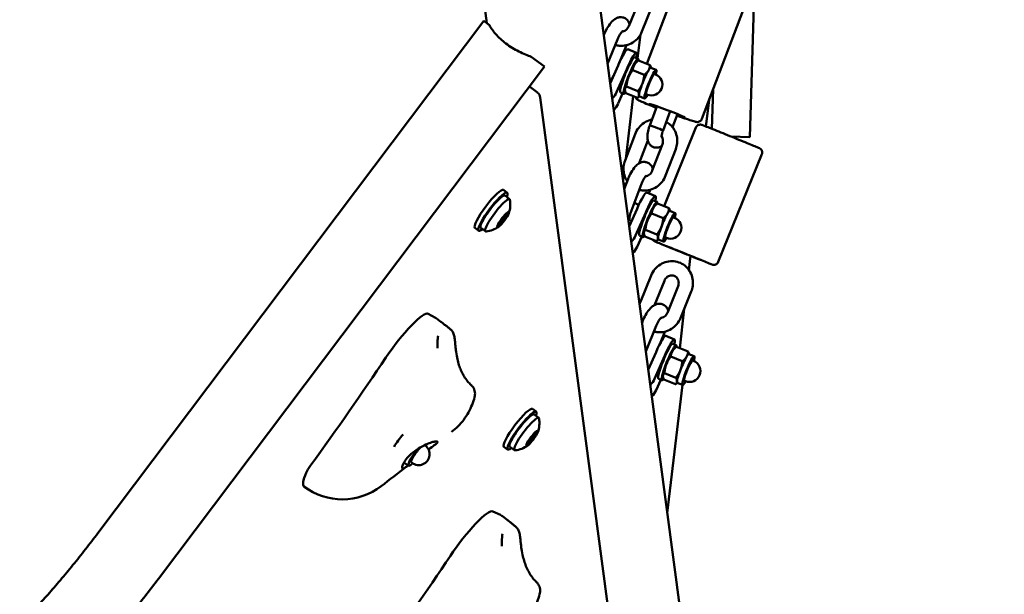
# Model space of a CAD drawing. Units: millimetres. Extents: x 10657 to 12572, y 6406 to 7538.
# Drawn here: x 12049 to 12091, y 7105 to 7130 of the extents above; entities that cross this region are included whole.
import ezdxf

# ---------------------------------------------------------------- set-up
doc = ezdxf.new("R2010")
doc.units = ezdxf.units.MM
doc.header["$LTSCALE"] = 10
doc.layers.add('Widoczne (ISO)', color=7, linetype='Continuous', lineweight=50)
doc.styles.get("Standard").update_dxf_attribs({"font": 'tahoma.ttf'})
doc.dimstyles.new('Karol 25', dxfattribs={"dimtxt": 25, "dimasz": 25, "dimexe": 0.18, "dimexo": 0.0625, "dimgap": 0.09, "dimtad": 1, "dimdec": 0, "dimzin": 0, "dimdsep": 46, "dimtxsty": 'Standard', "dimcen": 0.09, "dimadec": 0, "dimazin": 0, "dimtfac": 1, "dimtdec": 0, "dimtofl": 0, "dimtmove": 0, "dimatfit": 3, "dimfxl": 0, "dimtolj": 1, "dimtzin": 0, "dimarcsym": 0})

# ---------------------------------------------------------------- blocks, each defined once
blk = doc.blocks.new('A$C51937853')
at = {"layer": 'Widoczne (ISO)'}
for p, q in [((1223.962, 448.748), (1223.163, 423.561)), ((1211.499, 432.684), (1212.072, 428.368)), ((1218.824, 426.657), (1220.079, 429.971)), ((1216.8, 429.452), (1220.229, 403.622)), ((1218.514, 429.353), (1218.063, 428.24)), ((1219.07, 429.127), (1218.619, 428.015)), ((1221.15, 424.329), (1222.884, 428.909)), ((1211.947, 428.462), (1195.672, 406.864)), ((1212.183, 428.285), (1211.947, 428.462)), ((1217.03, 427.904), (1217.012, 427.858)), ((1218.553, 427.882), (1218.435, 426.879)), ((1217.587, 427.679), (1217.172, 426.654)), ((1217.657, 426.685), (1217.962, 427.438)), ((1214.503, 426.536), (1213.952, 426.952)), ((1218.386, 427.114), (1218.018, 427.264)), ((1214.503, 426.536), (1198.227, 404.938)), ((1217.61, 426.579), (1217.281, 425.829)), ((1218.458, 426.869), (1218.311, 426.929)), ((1218.379, 426.723), (1218.448, 426.777)), ((1218.475, 426.798), (1218.96, 426.601)), ((1217.977, 426.429), (1217.551, 425.455)), ((1218.23, 426.386), (1218.715, 426.189)), ((1218.993, 426.49), (1219.219, 426.398)), ((1219.148, 426.222), (1219.194, 426.203)), ((1213.87, 425.696), (1214.214, 425.436)), ((1217.965, 425.694), (1218.45, 425.497)), ((1217.615, 424.972), (1217.805, 425.407)), ((1217.855, 425.387), (1217.708, 425.447)), ((1217.901, 425.547), (1217.902, 425.539)), ((1218.246, 425.292), (1217.933, 422.645)), ((1217.945, 425.414), (1218.43, 425.217)), ((1218.512, 425.282), (1218.457, 425.238)), ((1218.504, 425.285), (1218.73, 425.193)), ((1218.801, 425.369), (1218.847, 425.351)), ((1221.626, 425.585), (1221.573, 423.909)), ((1214.331, 425.236), (1217.668, 400.093)), ((1221.448, 425.114), (1221.317, 424.012)), ((1218.945, 424.057), (1219.248, 424.859)), ((1219.507, 423.847), (1219.811, 424.65)), ((1220.121, 424.528), (1219.912, 423.977)), ((1218.945, 424.056), (1218.945, 424.057)), ((1217.905, 422.57), (1218.329, 423.692)), ((1219.554, 420.646), (1220.898, 423.964)), ((1218.504, 422.459), (1218.867, 423.417)), ((1219.481, 423.271), (1219.056, 422.149)), ((1223.163, 423.561), (1222.372, 423.586)), ((1220.042, 423.059), (1219.617, 421.937)), ((1221.839, 418.296), (1223.678, 422.838)), ((1217.86, 422.032), (1217.825, 421.733)), ((1217.84, 421.622), (1217.901, 421.597)), ((1218.038, 421.801), (1217.873, 421.368)), ((1218.599, 421.589), (1218.174, 420.467)), ((1212.775, 421.333), (1212.932, 421.214)), ((1219.188, 421.074), (1218.82, 421.224)), ((1218.909, 421.187), (1218.968, 421.342)), ((1212.842, 421.095), (1213.038, 420.946)), ((1218.489, 420.711), (1218.296, 420.789)), ((1219.259, 420.829), (1219.112, 420.889)), ((1219.181, 420.683), (1219.249, 420.737)), ((1219.277, 420.758), (1219.762, 420.561)), ((1212.908, 420.35), (1212.932, 420.332)), ((1212.949, 420.319), (1212.932, 420.332)), ((1218.411, 420.539), (1218.083, 419.789)), ((1218.779, 420.389), (1218.352, 419.415)), ((1219.032, 420.346), (1219.517, 420.149)), ((1219.795, 420.45), (1220.021, 420.358)), ((1212.577, 419.861), (1212.553, 419.879)), ((1212.667, 419.962), (1212.631, 419.989)), ((1212.675, 420.068), (1212.675, 420.069)), ((1212.741, 420.019), (1212.766, 420)), ((1212.759, 420.18), (1212.759, 420.18)), ((1212.859, 420.218), (1212.824, 420.244)), ((1212.851, 420.111), (1212.825, 420.131)), ((1219.95, 420.182), (1219.996, 420.163)), ((1211.571, 419.736), (1211.728, 419.617)), ((1211.819, 419.737), (1212.015, 419.589)), ((1212.577, 419.861), (1212.594, 419.848)), ((1218.703, 419.507), (1218.704, 419.499)), ((1218.766, 419.654), (1219.252, 419.457)), ((1218.416, 418.932), (1218.607, 419.367)), ((1218.657, 419.347), (1218.51, 419.407)), ((1218.746, 419.374), (1219.232, 419.177)), ((1219.314, 419.242), (1219.259, 419.198)), ((1219.306, 419.245), (1219.532, 419.153)), ((1219.603, 419.329), (1219.649, 419.311)), ((1220.67, 418.551), (1220.6, 417.957)), ((1218.556, 416.617), (1219.007, 417.729)), ((1219.149, 416.481), (1219.563, 417.504)), ((1220.142, 417.27), (1219.691, 416.158)), ((1220.698, 417.045), (1220.247, 415.933)), ((1220.406, 416.326), (1220.21, 414.665)), ((1209.911, 415.946), (1209.603, 416.115)), ((1218.658, 415.822), (1218.622, 415.731)), ((1219.215, 415.597), (1218.781, 414.527)), ((1219.404, 414.897), (1219.59, 415.356)), ((1219.989, 415.034), (1219.622, 415.184)), ((1219.213, 414.499), (1218.885, 413.749)), ((1220.061, 414.789), (1219.914, 414.849)), ((1219.983, 414.643), (1220.051, 414.697)), ((1220.079, 414.718), (1220.564, 414.521)), ((1219.581, 414.35), (1219.154, 413.375)), ((1219.833, 414.306), (1220.319, 414.109)), ((1220.597, 414.41), (1220.823, 414.318)), ((1220.751, 414.142), (1220.797, 414.123)), ((1219.218, 412.892), (1219.409, 413.327)), ((1219.459, 413.307), (1219.312, 413.367)), ((1219.505, 413.467), (1219.506, 413.459)), ((1219.548, 413.335), (1220.033, 413.137)), ((1219.568, 413.614), (1220.053, 413.417)), ((1220.405, 413.289), (1220.451, 413.271)), ((1220.328, 413.116), (1219.687, 407.705)), ((1220.115, 413.202), (1220.061, 413.158)), ((1220.107, 413.205), (1220.333, 413.113)), ((1214, 412.104), (1214.157, 411.985)), ((1214.067, 411.866), (1214.264, 411.717)), ((1213.892, 410.733), (1213.856, 410.76)), ((1213.9, 410.839), (1213.9, 410.839)), ((1213.966, 410.79), (1213.991, 410.771)), ((1213.984, 410.951), (1213.984, 410.951)), ((1214.084, 410.989), (1214.049, 411.015)), ((1214.076, 410.882), (1214.05, 410.902)), ((1214.133, 411.121), (1214.157, 411.103)), ((1214.174, 411.09), (1214.157, 411.103)), ((1209.457, 410.574), (1209.479, 410.557)), ((1212.796, 410.507), (1212.954, 410.388)), ((1213.044, 410.508), (1213.24, 410.36)), ((1213.802, 410.632), (1213.778, 410.65)), ((1213.802, 410.632), (1213.819, 410.619)), ((1208.58, 409.845), (1208.772, 409.701)), ((1208.886, 409.852), (1208.925, 409.823)), ((1212.654, 407.634), (1212.329, 407.779))]:
    blk.add_line(p, q, dxfattribs=at)
for centre, radius, start, end in [((1219.021, 425.777), 0.46, 247.8834, 67.8834), ((1214.033, 425.196), 0.3, 7.5615, 53), ((1211.908, 420.734), 1.159, 340.6351, 9.3614), ((1219.822, 419.737), 0.46, 247.8834, 67.8834), ((1211.908, 420.734), 1.159, 276.6386, 305.3649), ((1220.624, 413.697), 0.46, 247.8834, 67.8834), ((1213.133, 411.505), 1.159, 340.6351, 9.3614), ((1209.202, 410.19), 0.46, 233, 53), ((1213.133, 411.505), 1.159, 276.6386, 305.3649), ((1205.982, 410.975), 2.689, 233, 307.5953)]:
    blk.add_arc(centre, radius, start, end, dxfattribs=at)
for centre, major_axis, ratio, start_param, end_param in [((1217.642, 426.337), (0.376, 0.926), 0.123471, 0, 1.357434), ((1218.009, 426.188), (0.301, 0.741), 0.123471, 0, 3.141593), ((1218.156, 426.128), (0.301, 0.741), 0.123471, 5.876405, 9.890923), ((1218.009, 426.188), (0.376, 0.926), 0.123471, 5.639684, 7.64062), ((1218.156, 426.128), (0.245, 0.602), 0.123471, 0.684439, 1.731637), ((1218.156, 426.128), (0.245, 0.602), 0.123471, 0.21721, 0.684439), ((1218.748, 425.887), (0.245, 0.602), 0.123471, 0.684439, 1.731637), ((1218.975, 425.796), (0.245, 0.602), 0.123471, 5.498497, 10.209467), ((1218.975, 425.796), (0.173, 0.426), 0.123471, 0, 3.141593), ((1218.748, 425.887), (0.245, 0.602), 0.123471, 0, 0.684439), ((1218.156, 426.128), (-0.245, -0.602), 0.123471, 4.873229, 5.920427), ((1218.748, 425.887), (-0.245, -0.602), 0.123471, 4.873229, 5.920427), ((1216.723, 425.791), (-0.892, -0.118), 0.969846, 2.2397, 2.61034), ((1218.156, 426.128), (-0.245, -0.602), 0.123471, 5.920427, 6.065975), ((1218.748, 425.887), (-0.245, -0.602), 0.123471, 5.920427, 6.283185), ((1216.787, 425.308), (0.892, 0.118), 0.969846, 5.381292, 5.751932), ((1219.677, 424.673), (-0.748, 0.283), 0.033616, 2.193298, 7.23148), ((1219.226, 423.952), (-0.281, 0.105), 0.022809, 3.480894, 6.283272), ((1217.524, 420.671), (0.376, 0.926), 0.123471, 5.786607, 6.596604), ((1212.173, 420.534), (-0.602, -0.799), 0.173648, 3.141593, 6.283185), ((1212.33, 420.416), (-0.602, -0.799), 0.173648, 2.586782, 6.837996), ((1212.33, 420.416), (0.512, 0.679), 0.173648, 0, 3.141593), ((1218.443, 420.297), (0.376, 0.926), 0.123471, 0, 1.357434), ((1218.811, 420.148), (0.376, 0.926), 0.123471, 5.639684, 7.64062), ((1212.527, 420.268), (0.512, 0.679), 0.173648, 6.119088, 9.588875), ((1218.811, 420.148), (0.301, 0.741), 0.123471, 0, 3.141593), ((1218.958, 420.088), (0.301, 0.741), 0.123471, 5.876405, 9.890923), ((1212.763, 420.09), (-0.241, -0.319), 0.173648, 3.665191, 4.712389), ((1212.763, 420.09), (0.241, 0.319), 0.173648, 4.712389, 5.759587), ((1212.861, 420.297), (0.0301, 0.0399), 0.173648, 4.01513, 5.246089), ((1212.912, 420.335), (0.0421, 0.0559), 0.173648, 0.523599, 2.104496), ((1212.962, 420.371), (-0.0301, -0.0399), 0.173648, 5.225887, 6.456846), ((1212.763, 420.09), (0.181, 0.24), 0.173648, 6.109525, 6.456846), ((1212.912, 420.335), (0.0421, 0.0559), 0.173648, 5.225887, 6.806784), ((1212.763, 420.09), (0.241, 0.319), 0.173648, 5.759587, 6.806784), ((1212.958, 420.301), (-0.0421, -0.0559), 0.173648, 1.037096, 2.617994), ((1212.979, 420.359), (-0.0301, -0.0399), 0.173648, 6.109525, 7.340484), ((1212.958, 420.301), (0.0421, 0.0559), 0.173648, 5.759587, 7.340484), ((1218.958, 420.088), (0.245, 0.602), 0.123471, 0.684439, 1.731637), ((1218.958, 420.088), (0.245, 0.602), 0.123471, 0.21721, 0.684439), ((1219.55, 419.848), (0.245, 0.602), 0.123471, 0.684439, 1.731637), ((1219.776, 419.756), (0.245, 0.602), 0.123471, 5.498497, 10.209467), ((1219.55, 419.848), (0.245, 0.602), 0.123471, 0, 0.684439), ((1212.763, 420.09), (-0.241, -0.319), 0.173648, 4.712389, 5.759587), ((1212.568, 419.879), (0.0421, 0.0559), 0.173648, 1.037096, 2.617994), ((1212.59, 419.938), (0.0301, 0.0399), 0.173648, 4.178689, 5.409648), ((1212.763, 420.09), (0.241, 0.319), 0.173648, 3.665191, 4.712389), ((1212.763, 420.09), (0.181, 0.24), 0.173648, 1.920734, 2.268056), ((1212.665, 419.882), (-0.0301, -0.0399), 0.173648, 4.01513, 5.246089), ((1212.645, 420.028), (0.0301, 0.0399), 0.173648, 5.062327, 6.293286), ((1212.717, 420.124), (-0.0421, -0.0559), 0.173648, 4.712389, 6.293286), ((1212.763, 420.09), (-0.181, -0.24), 0.173648, 0.873537, 1.220858), ((1212.717, 420.124), (0.0421, 0.0559), 0.173648, 6.273084, 7.853982), ((1212.736, 419.96), (0.0301, 0.0399), 0.173648, 6.273084, 7.504044), ((1212.789, 420.22), (-0.0301, -0.0399), 0.173648, 6.273084, 7.504044), ((1212.809, 420.055), (-0.0421, -0.0559), 0.173648, 6.273084, 7.853982), ((1212.763, 420.09), (0.181, 0.24), 0.173648, 0.873537, 1.220858), ((1212.809, 420.055), (0.0421, 0.0559), 0.173648, 4.712389, 6.293286), ((1212.881, 420.151), (-0.0301, -0.0399), 0.173648, 5.062327, 6.293286), ((1212.763, 420.09), (-0.181, -0.24), 0.173648, 1.920734, 2.268056), ((1212.935, 420.241), (-0.0301, -0.0399), 0.173648, 4.178689, 5.409648), ((1218.958, 420.088), (-0.245, -0.602), 0.123471, 4.873229, 5.920427), ((1219.776, 419.756), (0.173, 0.426), 0.123471, 0, 3.141593), ((1212.763, 420.09), (-0.241, -0.319), 0.173648, 5.759587, 6.806784), ((1212.568, 419.879), (-0.0421, -0.0559), 0.173648, 5.759587, 7.340484), ((1212.547, 419.821), (0.0301, 0.0399), 0.173648, 6.109525, 7.340484), ((1212.614, 419.844), (-0.0421, -0.0559), 0.173648, 5.225887, 6.806784), ((1212.763, 420.09), (-0.181, -0.24), 0.173648, 6.109525, 6.456846), ((1212.614, 419.844), (-0.0421, -0.0559), 0.173648, 0.523599, 2.104496), ((1212.564, 419.808), (0.0301, 0.0399), 0.173648, 5.225887, 6.456846), ((1218.958, 420.088), (-0.245, -0.602), 0.123471, 5.920427, 6.065975), ((1219.55, 419.848), (-0.245, -0.602), 0.123471, 4.873229, 5.920427), ((1217.525, 419.751), (-0.892, -0.118), 0.969846, 2.2397, 2.61034), ((1219.55, 419.848), (-0.245, -0.602), 0.123471, 5.920427, 6.283185), ((1217.589, 419.268), (0.892, 0.118), 0.969846, 5.381292, 5.751932), ((1208.44, 414.557), (1.171, 1.554), 0.173648, 0.025137, 1.884312), ((1208.296, 413.783), (1.625, 2.156), 0.173648, 0, 0.025137), ((1219.245, 414.257), (0.376, 0.926), 0.123471, 0, 1.357434), ((1219.613, 414.108), (0.376, 0.926), 0.123471, 5.639684, 7.64062), ((1219.613, 414.108), (0.301, 0.741), 0.123471, 0, 3.141593), ((1219.76, 414.048), (0.301, 0.741), 0.123471, 5.876405, 9.890923), ((1219.76, 414.048), (0.245, 0.602), 0.123471, 0.684439, 1.731637), ((1219.76, 414.048), (0.245, 0.602), 0.123471, 0.21721, 0.684439), ((1199.271, 410.315), (16.207, 21.507), 0.173648, 4.814822, 5.025904), ((1220.352, 413.808), (0.245, 0.602), 0.123471, 0.684439, 1.731637), ((1220.578, 413.716), (0.245, 0.602), 0.123471, 5.498497, 10.209467), ((1220.578, 413.716), (0.173, 0.426), 0.123471, 0, 3.141593), ((1220.352, 413.808), (0.245, 0.602), 0.123471, 0, 0.684439), ((1219.76, 414.048), (-0.245, -0.602), 0.123471, 4.873229, 5.920427), ((1220.352, 413.808), (-0.245, -0.602), 0.123471, 4.873229, 5.920427), ((1218.327, 413.711), (-0.892, -0.118), 0.969846, 2.2397, 2.61034), ((1219.76, 414.048), (-0.245, -0.602), 0.123471, 5.920427, 6.065975), ((1220.352, 413.808), (-0.245, -0.602), 0.123471, 5.920427, 6.283185), ((1218.391, 413.228), (0.892, 0.118), 0.969846, 5.381292, 5.751932), ((1213.398, 411.305), (-0.602, -0.799), 0.173648, 3.141593, 6.283185), ((1213.555, 411.187), (-0.602, -0.799), 0.173648, 2.586782, 6.837996), ((1213.555, 411.187), (0.512, 0.679), 0.173648, 0, 3.141593), ((1213.752, 411.039), (0.512, 0.679), 0.173648, 6.119088, 9.588875), ((1213.988, 410.861), (-0.241, -0.319), 0.173648, 3.665191, 4.712389), ((1214.137, 411.106), (0.0421, 0.0559), 0.173648, 0.523599, 2.104496), ((1214.137, 411.106), (0.0421, 0.0559), 0.173648, 5.225887, 6.806784), ((1213.988, 410.861), (0.241, 0.319), 0.173648, 5.759587, 6.806784), ((1208.463, 410.747), (0.391, 0.519), 0.173648, 1.142705, 2.189903), ((1213.988, 410.861), (-0.241, -0.319), 0.173648, 4.712389, 5.759587), ((1213.988, 410.861), (0.241, 0.319), 0.173648, 3.665191, 4.712389), ((1213.988, 410.861), (0.181, 0.24), 0.173648, 1.920734, 2.268056), ((1213.87, 410.799), (0.0301, 0.0399), 0.173648, 5.062327, 6.293286), ((1213.942, 410.895), (-0.0421, -0.0559), 0.173648, 4.712389, 6.293286), ((1213.988, 410.861), (-0.181, -0.24), 0.173648, 0.873537, 1.220858), ((1213.942, 410.895), (0.0421, 0.0559), 0.173648, 6.273084, 7.853982), ((1213.961, 410.731), (0.0301, 0.0399), 0.173648, 6.273084, 7.504044), ((1214.015, 410.991), (-0.0301, -0.0399), 0.173648, 6.273084, 7.504044), ((1214.034, 410.826), (-0.0421, -0.0559), 0.173648, 6.273084, 7.853982), ((1213.988, 410.861), (0.181, 0.24), 0.173648, 0.873537, 1.220858), ((1213.988, 410.861), (0.241, 0.319), 0.173648, 4.712389, 5.759587), ((1214.034, 410.826), (0.0421, 0.0559), 0.173648, 4.712389, 6.293286), ((1214.086, 411.068), (0.0301, 0.0399), 0.173648, 4.01513, 5.246089), ((1214.106, 410.922), (-0.0301, -0.0399), 0.173648, 5.062327, 6.293286), ((1213.988, 410.861), (-0.181, -0.24), 0.173648, 1.920734, 2.268056), ((1214.16, 411.012), (-0.0301, -0.0399), 0.173648, 4.178689, 5.409648), ((1214.187, 411.142), (-0.0301, -0.0399), 0.173648, 5.225887, 6.456846), ((1213.988, 410.861), (0.181, 0.24), 0.173648, 6.109525, 6.456846), ((1214.183, 411.072), (-0.0421, -0.0559), 0.173648, 1.037096, 2.617994), ((1214.204, 411.13), (-0.0301, -0.0399), 0.173648, 6.109525, 7.340484), ((1214.183, 411.072), (0.0421, 0.0559), 0.173648, 5.759587, 7.340484), ((1209.163, 410.22), (-0.391, -0.519), 0.173648, 4.442762, 7.069983), ((1209.163, 410.22), (-0.277, -0.367), 0.173648, 4.040832, 6.283185), ((1209.163, 410.22), (0.391, 0.519), 0.173648, 5.496387, 5.685096), ((1213.988, 410.861), (-0.241, -0.319), 0.173648, 5.759587, 6.806784), ((1213.793, 410.65), (-0.0421, -0.0559), 0.173648, 5.759587, 7.340484), ((1213.793, 410.65), (0.0421, 0.0559), 0.173648, 1.037096, 2.617994), ((1213.772, 410.592), (0.0301, 0.0399), 0.173648, 6.109525, 7.340484), ((1213.839, 410.615), (-0.0421, -0.0559), 0.173648, 5.225887, 6.806784), ((1213.988, 410.861), (-0.181, -0.24), 0.173648, 6.109525, 6.456846), ((1213.815, 410.709), (0.0301, 0.0399), 0.173648, 4.178689, 5.409648), ((1213.839, 410.615), (-0.0421, -0.0559), 0.173648, 0.523599, 2.104496), ((1213.789, 410.579), (0.0301, 0.0399), 0.173648, 5.225887, 6.456846), ((1213.89, 410.653), (-0.0301, -0.0399), 0.173648, 4.01513, 5.246089), ((1204.747, 409.703), (0.311, 0.412), 0.173648, 1.673229, 2.51457), ((1205.982, 410.975), (-1.618, -2.148), 0.173648, 5.656163, 6.283185), ((1211.17, 406.218), (1.171, 1.554), 0.173648, 0.040148, 1.899322), ((1211.046, 405.468), (1.625, 2.156), 0.173648, 0, 0.040148), ((1201.773, 401.634), (16.207, 21.507), 0.173648, 4.829833, 5.040915)]:
    blk.add_ellipse(centre, major_axis=major_axis, ratio=ratio, start_param=start_param, end_param=end_param, dxfattribs=at)
for centre, major_axis, ratio in [((1212.763, 420.09), (0.096, 0.128), 0.173648), ((1220.374, 418.674), (-0.741, 0.3), 0.002277), ((1213.988, 410.861), (0.096, 0.128), 0.173648)]:
    blk.add_ellipse(centre, major_axis=major_axis, ratio=ratio, dxfattribs=at)
for points, knots in [([(1218.099, 428.328), (1218.089, 428.358), (1218.076, 428.388), (1218.031, 428.467), (1217.991, 428.516), (1217.896, 428.579), (1217.851, 428.598), (1217.761, 428.617), (1217.716, 428.618), (1217.628, 428.607), (1217.585, 428.593), (1217.492, 428.551), (1217.447, 428.518), (1217.333, 428.42), (1217.273, 428.345), (1217.165, 428.184), (1217.118, 428.099), (1217.06, 427.975), (1217.045, 427.94), (1217.03, 427.904)], [2.759736, 2.759736, 2.759736, 2.759736, 2.886326, 2.886326, 3.074588, 3.074588, 3.202385, 3.202385, 3.328851, 3.328851, 3.484681, 3.484681, 3.726755, 3.726755, 4.162694, 4.162694, 4.558282, 4.558282, 4.712389, 4.712389, 4.712389, 4.712389]), ([(1213.952, 426.952), (1213.877, 426.978), (1213.796, 427.009), (1213.62, 427.081), (1213.524, 427.124), (1213.333, 427.219), (1213.237, 427.272), (1213.053, 427.385), (1212.964, 427.445), (1212.801, 427.568), (1212.722, 427.634), (1212.575, 427.771), (1212.507, 427.842), (1212.385, 427.982), (1212.332, 428.051), (1212.246, 428.177), (1212.211, 428.233), (1212.183, 428.285)], [1.241999, 1.241999, 1.241999, 1.241999, 1.526747, 1.526747, 1.837729, 1.837729, 2.14871, 2.14871, 2.459692, 2.459692, 2.770673, 2.770673, 3.081655, 3.081655, 3.392636, 3.392636, 3.677385, 3.677385, 3.677385, 3.677385]), ([(1218.063, 428.24), (1218.05, 428.208), (1218.032, 428.177), (1217.99, 428.122), (1217.965, 428.097), (1217.91, 428.057), (1217.88, 428.041), (1217.827, 428.022), (1217.805, 428.017), (1217.783, 428.014)], [1.570796, 1.570796, 1.570796, 1.570796, 1.857945, 1.857945, 2.148088, 2.148088, 2.448555, 2.448555, 2.662071, 2.662071, 2.662071, 2.662071]), ([(1218.619, 428.015), (1218.581, 427.92), (1218.528, 427.831), (1218.396, 427.674), (1218.319, 427.606), (1218.147, 427.499), (1218.054, 427.46), (1217.86, 427.414), (1217.761, 427.407), (1217.606, 427.422), (1217.549, 427.433), (1217.494, 427.45)], [1.570796, 1.570796, 1.570796, 1.570796, 1.900581, 1.900581, 2.228687, 2.228687, 2.551967, 2.551967, 2.868757, 2.868757, 3.054905, 3.054905, 3.054905, 3.054905]), ([(1217.806, 428.035), (1217.806, 428.035), (1217.805, 428.035), (1217.801, 428.031), (1217.795, 428.026), (1217.778, 428.009), (1217.766, 427.996), (1217.738, 427.96), (1217.72, 427.935), (1217.682, 427.876), (1217.661, 427.839), (1217.622, 427.762), (1217.603, 427.721), (1217.587, 427.679)], [3.605356, 3.605356, 3.605356, 3.605356, 3.668166, 3.668166, 3.816466, 3.816466, 3.997648, 3.997648, 4.216511, 4.216511, 4.466886, 4.466886, 4.712389, 4.712389, 4.712389, 4.712389]), ([(1217.268, 425.926), (1217.299, 425.963), (1217.328, 426.002), (1217.379, 426.079), (1217.402, 426.116), (1217.423, 426.154)], [7.0902308, 7.0902308, 7.0902308, 7.0902308, 7.304287, 7.304287, 7.4865229, 7.4865229, 7.4865229, 7.4865229]), ([(1218.343, 425.252), (1218.347, 425.241), (1218.352, 425.232), (1218.364, 425.208), (1218.372, 425.198), (1218.387, 425.18), (1218.393, 425.173), (1218.408, 425.16), (1218.415, 425.155), (1218.436, 425.139), (1218.447, 425.133), (1218.497, 425.105), (1218.544, 425.083), (1218.68, 425.022), (1218.772, 424.983), (1218.979, 424.898), (1219.094, 424.852), (1219.22, 424.802), (1219.223, 424.801), (1219.226, 424.8)], [4.401326, 4.401326, 4.401326, 4.401326, 4.411507, 4.411507, 4.431392, 4.431392, 4.456261, 4.456261, 4.494518, 4.494518, 4.58802, 4.58802, 4.902179, 4.902179, 5.245634, 5.245634, 5.570855, 5.570855, 5.578917, 5.578917, 5.578917, 5.578917]), ([(1220.099, 424.47), (1220.186, 424.438), (1220.27, 424.408), (1220.458, 424.341), (1220.558, 424.307), (1220.726, 424.252), (1220.793, 424.231), (1220.869, 424.21), (1220.889, 424.205), (1220.926, 424.2), (1220.938, 424.197), (1220.971, 424.198), (1220.978, 424.199), (1220.999, 424.201), (1221.015, 424.204), (1221.054, 424.22), (1221.076, 424.231), (1221.114, 424.267), (1221.131, 424.287), (1221.145, 424.316), (1221.148, 424.323), (1221.15, 424.329)], [6.308676, 6.308676, 6.308676, 6.308676, 6.536819, 6.536819, 6.860631, 6.860631, 7.19283, 7.19283, 7.353711, 7.353711, 7.434152, 7.434152, 7.452201, 7.452201, 7.478476, 7.478476, 7.497763, 7.497763, 7.511258, 7.511258, 7.514593, 7.514593, 7.514593, 7.514593]), ([(1218.329, 423.692), (1218.365, 423.787), (1218.417, 423.877), (1218.544, 424.037), (1218.62, 424.107), (1218.79, 424.219), (1218.883, 424.261), (1218.999, 424.292), (1219.018, 424.297), (1219.037, 424.3)], [4.712389, 4.712389, 4.712389, 4.712389, 5.041847, 5.041847, 5.370632, 5.370632, 5.695463, 5.695463, 5.758048, 5.758048, 5.758048, 5.758048]), ([(1219.448, 423.183), (1219.433, 423.174), (1219.417, 423.165), (1219.376, 423.145), (1219.35, 423.135), (1219.276, 423.116), (1219.223, 423.112), (1219.127, 423.128), (1219.085, 423.143), (1219.013, 423.185), (1218.983, 423.211), (1218.93, 423.271), (1218.91, 423.305), (1218.874, 423.384), (1218.863, 423.427), (1218.844, 423.545), (1218.846, 423.618), (1218.864, 423.773), (1218.881, 423.855), (1218.917, 423.977), (1218.93, 424.017), (1218.945, 424.056)], [4.264598, 4.264598, 4.264598, 4.264598, 4.345719, 4.345719, 4.455409, 4.455409, 4.616108, 4.616108, 4.735826, 4.735826, 4.855378, 4.855378, 5.000522, 5.000522, 5.215091, 5.215091, 5.618294, 5.618294, 6.050655, 6.050655, 6.260252, 6.260252, 6.260252, 6.260252]), ([(1219.643, 424.207), (1219.699, 424.176), (1219.752, 424.139), (1219.872, 424.033), (1219.933, 423.957), (1220.031, 423.788), (1220.066, 423.696), (1220.106, 423.501), (1220.111, 423.4), (1220.091, 423.218), (1220.071, 423.136), (1220.042, 423.059)], [6.430945, 6.430945, 6.430945, 6.430945, 6.636665, 6.636665, 6.947835, 6.947835, 7.264033, 7.264033, 7.586515, 7.586515, 7.853982, 7.853982, 7.853982, 7.853982]), ([(1220.898, 423.964), (1220.906, 423.984), (1220.917, 424.003), (1220.945, 424.036), (1220.962, 424.05), (1220.998, 424.071), (1221.019, 424.08), (1221.06, 424.089), (1221.082, 424.09), (1221.112, 424.087), (1221.121, 424.086), (1221.131, 424.083), (1221.134, 424.082), (1221.139, 424.081), (1221.141, 424.08), (1221.145, 424.079), (1221.146, 424.079), (1221.15, 424.078), (1221.151, 424.077), (1221.156, 424.075), (1221.158, 424.074), (1221.17, 424.07), (1221.182, 424.065), (1221.241, 424.042), (1221.313, 424.013), (1221.486, 423.944), (1221.582, 423.905), (1221.795, 423.819), (1221.914, 423.771), (1222.161, 423.671), (1222.292, 423.619), (1222.547, 423.515), (1222.676, 423.463), (1222.915, 423.366), (1223.029, 423.32), (1223.227, 423.239), (1223.314, 423.203), (1223.451, 423.147), (1223.503, 423.126), (1223.548, 423.107), (1223.558, 423.103), (1223.569, 423.098), (1223.571, 423.097), (1223.578, 423.094), (1223.579, 423.093), (1223.583, 423.092), (1223.586, 423.09), (1223.592, 423.087), (1223.596, 423.085), (1223.603, 423.08), (1223.606, 423.078), (1223.615, 423.072), (1223.62, 423.067), (1223.635, 423.054), (1223.644, 423.044), (1223.664, 423.018), (1223.674, 423.001), (1223.688, 422.963), (1223.692, 422.941), (1223.694, 422.899), (1223.691, 422.877), (1223.683, 422.851), (1223.681, 422.844), (1223.678, 422.838)], [0, 0, 0, 0, 0.064875, 0.064875, 0.128576, 0.128576, 0.192314, 0.192314, 0.255933, 0.255933, 0.283391, 0.283391, 0.294539, 0.294539, 0.306497, 0.306497, 0.320032, 0.320032, 0.34485, 0.34485, 0.413296, 0.413296, 0.618942, 0.618942, 1.121579, 1.121579, 1.537498, 1.537498, 1.952506, 1.952506, 2.367122, 2.367122, 2.781646, 2.781646, 3.196185, 3.196185, 3.610868, 3.610868, 4.026114, 4.026114, 4.208142, 4.208142, 4.289241, 4.289241, 4.305873, 4.305873, 4.322815, 4.322815, 4.337307, 4.337307, 4.349819, 4.349819, 4.371074, 4.371074, 4.410373, 4.410373, 4.469238, 4.469238, 4.532755, 4.532755, 4.596485, 4.596485, 4.616661, 4.616661, 4.616661, 4.616661]), ([(1219.449, 423.562), (1219.449, 423.563), (1219.449, 423.565), (1219.448, 423.575), (1219.448, 423.584), (1219.449, 423.608), (1219.45, 423.624), (1219.456, 423.663), (1219.461, 423.688), (1219.473, 423.743), (1219.482, 423.774), (1219.497, 423.819), (1219.502, 423.833), (1219.507, 423.847)], [5.211326, 5.211326, 5.211326, 5.211326, 5.337898, 5.337898, 5.49114, 5.49114, 5.67747, 5.67747, 5.8982, 5.8982, 6.145312, 6.145312, 6.257551, 6.257551, 6.257551, 6.257551]), ([(1219.507, 423.847), (1219.507, 423.848), (1219.503, 423.85), (1219.493, 423.855), (1219.492, 423.855), (1219.492, 423.855)], [-0.0951001, -0.0951001, -0.0951001, -0.0951001, 0, 0, 0.006958, 0.006958, 0.006958, 0.006958]), ([(1219.448, 423.595), (1219.455, 423.586), (1219.461, 423.576), (1219.483, 423.535), (1219.495, 423.5), (1219.507, 423.428), (1219.507, 423.392), (1219.498, 423.327), (1219.491, 423.299), (1219.481, 423.271)], [6.8682152, 6.8682152, 6.8682152, 6.8682152, 6.9773306, 6.9773306, 7.3081335, 7.3081335, 7.6130794, 7.6130794, 7.8539816, 7.8539816, 7.8539816, 7.8539816]), ([(1217.999, 421.7), (1217.987, 421.718), (1217.976, 421.736), (1217.916, 421.84), (1217.881, 421.933), (1217.84, 422.127), (1217.836, 422.228), (1217.855, 422.411), (1217.875, 422.492), (1217.905, 422.57)], [3.7364646, 3.7364646, 3.7364646, 3.7364646, 3.8062427, 3.8062427, 4.1224401, 4.1224401, 4.4449227, 4.4449227, 4.712389, 4.712389, 4.712389, 4.712389]), ([(1219.084, 422.223), (1219.075, 422.251), (1219.063, 422.281), (1219.032, 422.336), (1219.015, 422.361), (1218.962, 422.421), (1218.919, 422.456), (1218.826, 422.499), (1218.781, 422.51), (1218.691, 422.517), (1218.648, 422.511), (1218.561, 422.489), (1218.52, 422.469), (1218.424, 422.411), (1218.378, 422.368), (1218.268, 422.247), (1218.211, 422.161), (1218.115, 421.986), (1218.075, 421.9), (1218.04, 421.808), (1218.039, 421.805), (1218.038, 421.801)], [2.77223, 2.77223, 2.77223, 2.77223, 2.89736, 2.89736, 2.997352, 2.997352, 3.149957, 3.149957, 3.272093, 3.272093, 3.402099, 3.402099, 3.572919, 3.572919, 3.861681, 3.861681, 4.317381, 4.317381, 4.698238, 4.698238, 4.712389, 4.712389, 4.712389, 4.712389]), ([(1219.056, 422.149), (1219.044, 422.117), (1219.027, 422.085), (1218.985, 422.029), (1218.961, 422.004), (1218.906, 421.961), (1218.876, 421.944), (1218.823, 421.923), (1218.799, 421.917), (1218.776, 421.914)], [1.570796, 1.570796, 1.570796, 1.570796, 1.858721, 1.858721, 2.147583, 2.147583, 2.444123, 2.444123, 2.665327, 2.665327, 2.665327, 2.665327]), ([(1219.617, 421.937), (1219.581, 421.841), (1219.53, 421.751), (1219.402, 421.591), (1219.326, 421.521), (1219.156, 421.41), (1219.063, 421.367), (1218.871, 421.316), (1218.771, 421.306), (1218.616, 421.316), (1218.559, 421.326), (1218.504, 421.34)], [1.570796, 1.570796, 1.570796, 1.570796, 1.900254, 1.900254, 2.229039, 2.229039, 2.55387, 2.55387, 2.87256, 2.87256, 3.055428, 3.055428, 3.055428, 3.055428]), ([(1218.799, 421.937), (1218.799, 421.937), (1218.799, 421.937), (1218.797, 421.935), (1218.793, 421.931), (1218.779, 421.917), (1218.768, 421.905), (1218.743, 421.873), (1218.728, 421.85), (1218.693, 421.794), (1218.674, 421.759), (1218.636, 421.68), (1218.616, 421.635), (1218.599, 421.589), (1218.599, 421.589), (1218.599, 421.589)], [3.638363, 3.638363, 3.638363, 3.638363, 3.67252, 3.67252, 3.814681, 3.814681, 3.987895, 3.987895, 4.199085, 4.199085, 4.444132, 4.444132, 4.710961, 4.710961, 4.712389, 4.712389, 4.712389, 4.712389]), ([(1218.174, 420.467), (1218.156, 420.42), (1218.14, 420.372), (1218.115, 420.279), (1218.105, 420.235), (1218.092, 420.158), (1218.089, 420.125), (1218.086, 420.075), (1218.087, 420.057), (1218.089, 420.039), (1218.09, 420.037), (1218.09, 420.035)], [4.712389, 4.712389, 4.712389, 4.712389, 4.987492, 4.987492, 5.257592, 5.257592, 5.507287, 5.507287, 5.718655, 5.718655, 5.857724, 5.857724, 5.857724, 5.857724]), ([(1221.839, 418.296), (1221.831, 418.276), (1221.819, 418.257), (1221.791, 418.225), (1221.775, 418.211), (1221.738, 418.189), (1221.718, 418.181), (1221.677, 418.172), (1221.655, 418.17), (1221.625, 418.173), (1221.616, 418.175), (1221.605, 418.177), (1221.602, 418.178), (1221.597, 418.179), (1221.595, 418.18), (1221.592, 418.181), (1221.59, 418.182), (1221.587, 418.183), (1221.585, 418.183), (1221.581, 418.185), (1221.578, 418.186), (1221.566, 418.19), (1221.554, 418.195), (1221.496, 418.218), (1221.424, 418.247), (1221.251, 418.317), (1221.155, 418.355), (1220.942, 418.441), (1220.822, 418.489), (1220.576, 418.589), (1220.445, 418.642), (1220.189, 418.745), (1220.061, 418.798), (1219.822, 418.895), (1219.708, 418.941), (1219.51, 419.021), (1219.423, 419.057), (1219.286, 419.113), (1219.234, 419.134), (1219.189, 419.153), (1219.179, 419.157), (1219.168, 419.162), (1219.166, 419.163), (1219.159, 419.166), (1219.157, 419.167), (1219.154, 419.169), (1219.151, 419.17), (1219.145, 419.174), (1219.141, 419.176), (1219.134, 419.18), (1219.131, 419.182), (1219.122, 419.189), (1219.116, 419.193), (1219.101, 419.206), (1219.092, 419.216), (1219.081, 419.231), (1219.077, 419.236), (1219.074, 419.241)], [0, 0, 0, 0, 0.064875, 0.064875, 0.128576, 0.128576, 0.192314, 0.192314, 0.255933, 0.255933, 0.283391, 0.283391, 0.294539, 0.294539, 0.306497, 0.306497, 0.320032, 0.320032, 0.34485, 0.34485, 0.413296, 0.413296, 0.618942, 0.618942, 1.121579, 1.121579, 1.537498, 1.537498, 1.952506, 1.952506, 2.367122, 2.367122, 2.781646, 2.781646, 3.196185, 3.196185, 3.610868, 3.610868, 4.026114, 4.026114, 4.208142, 4.208142, 4.289241, 4.289241, 4.305873, 4.305873, 4.322815, 4.322815, 4.337307, 4.337307, 4.349819, 4.349819, 4.371074, 4.371074, 4.410373, 4.410373, 4.428585, 4.428585, 4.428585, 4.428585]), ([(1219.007, 417.729), (1219.045, 417.824), (1219.099, 417.913), (1219.23, 418.07), (1219.308, 418.137), (1219.479, 418.244), (1219.573, 418.284), (1219.766, 418.33), (1219.865, 418.337), (1220.059, 418.318), (1220.154, 418.293), (1220.329, 418.214), (1220.41, 418.16), (1220.551, 418.028), (1220.611, 417.95), (1220.704, 417.779), (1220.737, 417.684), (1220.772, 417.488), (1220.775, 417.386), (1220.751, 417.204), (1220.729, 417.122), (1220.698, 417.045)], [4.712389, 4.712389, 4.712389, 4.712389, 5.042173, 5.042173, 5.370279, 5.370279, 5.69356, 5.69356, 6.010349, 6.010349, 6.321686, 6.321686, 6.631209, 6.631209, 6.943394, 6.943394, 7.26135, 7.26135, 7.585562, 7.585562, 7.853982, 7.853982, 7.853982, 7.853982]), ([(1219.563, 417.504), (1219.576, 417.536), (1219.594, 417.567), (1219.636, 417.622), (1219.661, 417.647), (1219.716, 417.687), (1219.746, 417.703), (1219.81, 417.726), (1219.844, 417.731), (1219.912, 417.732), (1219.946, 417.726), (1220.013, 417.7), (1220.045, 417.68), (1220.098, 417.629), (1220.12, 417.599), (1220.152, 417.533), (1220.162, 417.498), (1220.171, 417.426), (1220.171, 417.39), (1220.161, 417.326), (1220.153, 417.297), (1220.142, 417.27)], [4.712389, 4.712389, 4.712389, 4.712389, 4.999538, 4.999538, 5.28968, 5.28968, 5.590148, 5.590148, 5.911218, 5.911218, 6.263956, 6.263956, 6.639937, 6.639937, 6.995542, 6.995542, 7.316111, 7.316111, 7.615303, 7.615303, 7.853982, 7.853982, 7.853982, 7.853982]), ([(1219.727, 416.246), (1219.717, 416.275), (1219.704, 416.306), (1219.659, 416.384), (1219.619, 416.434), (1219.524, 416.497), (1219.479, 416.516), (1219.389, 416.535), (1219.344, 416.536), (1219.256, 416.525), (1219.213, 416.511), (1219.12, 416.469), (1219.075, 416.436), (1218.961, 416.338), (1218.901, 416.263), (1218.793, 416.102), (1218.746, 416.017), (1218.688, 415.893), (1218.673, 415.858), (1218.658, 415.822)], [2.759736, 2.759736, 2.759736, 2.759736, 2.886326, 2.886326, 3.074588, 3.074588, 3.202385, 3.202385, 3.328851, 3.328851, 3.484681, 3.484681, 3.726755, 3.726755, 4.162694, 4.162694, 4.558282, 4.558282, 4.712389, 4.712389, 4.712389, 4.712389]), ([(1219.691, 416.158), (1219.678, 416.125), (1219.66, 416.095), (1219.618, 416.039), (1219.593, 416.015), (1219.538, 415.975), (1219.508, 415.959), (1219.455, 415.94), (1219.433, 415.935), (1219.411, 415.932)], [1.570796, 1.570796, 1.570796, 1.570796, 1.857945, 1.857945, 2.148088, 2.148088, 2.448555, 2.448555, 2.662071, 2.662071, 2.662071, 2.662071]), ([(1209.921, 415.94), (1209.97, 415.903), (1210.018, 415.867), (1210.111, 415.795), (1210.157, 415.761), (1210.244, 415.693), (1210.287, 415.66), (1210.367, 415.598), (1210.405, 415.568), (1210.478, 415.51), (1210.513, 415.482), (1210.548, 415.454)], [6.2831853, 6.2831853, 6.2831853, 6.2831853, 6.456842, 6.456842, 6.6304987, 6.6304987, 6.8041553, 6.8041553, 6.977812, 6.977812, 7.1514687, 7.1514687, 7.1514687, 7.1514687]), ([(1220.247, 415.933), (1220.209, 415.838), (1220.156, 415.749), (1220.024, 415.592), (1219.947, 415.524), (1219.775, 415.417), (1219.682, 415.378), (1219.488, 415.332), (1219.389, 415.325), (1219.234, 415.34), (1219.177, 415.351), (1219.122, 415.367)], [1.570796, 1.570796, 1.570796, 1.570796, 1.900581, 1.900581, 2.228687, 2.228687, 2.551967, 2.551967, 2.868757, 2.868757, 3.054905, 3.054905, 3.054905, 3.054905]), ([(1219.434, 415.953), (1219.434, 415.953), (1219.433, 415.953), (1219.429, 415.949), (1219.423, 415.944), (1219.406, 415.927), (1219.394, 415.914), (1219.365, 415.878), (1219.348, 415.853), (1219.31, 415.793), (1219.289, 415.757), (1219.25, 415.679), (1219.231, 415.639), (1219.215, 415.597)], [3.605356, 3.605356, 3.605356, 3.605356, 3.668166, 3.668166, 3.816466, 3.816466, 3.997648, 3.997648, 4.216511, 4.216511, 4.466886, 4.466886, 4.712389, 4.712389, 4.712389, 4.712389]), ([(1210.548, 415.454), (1210.582, 415.426), (1210.614, 415.388), (1210.667, 415.297), (1210.685, 415.243), (1210.713, 415.125), (1210.722, 415.058), (1210.738, 414.915), (1210.744, 414.843), (1210.757, 414.706), (1210.763, 414.646), (1210.782, 414.484), (1210.798, 414.374), (1210.838, 414.178), (1210.859, 414.091), (1210.906, 413.931), (1210.933, 413.855), (1210.992, 413.707), (1211.025, 413.636), (1211.101, 413.493), (1211.144, 413.424), (1211.241, 413.287), (1211.293, 413.227), (1211.367, 413.151), (1211.393, 413.127), (1211.415, 413.108)], [8.770943, 8.770943, 8.770943, 8.770943, 9.102504, 9.102504, 9.491283, 9.491283, 9.901523, 9.901523, 10.250815, 10.250815, 10.488042, 10.488042, 10.861989, 10.861989, 11.14053, 11.14053, 11.402274, 11.402274, 11.690437, 11.690437, 12.050418, 12.050418, 12.550315, 12.550315, 12.873337, 12.873337, 12.873337, 12.873337]), ([(1210.02, 415.187), (1210.02, 415.187), (1210.02, 415.186), (1210.015, 415.146), (1210.01, 415.104), (1210.005, 415.043), (1210.003, 415.026), (1210.001, 414.999), (1210, 414.989), (1209.999, 414.974), (1209.999, 414.969), (1209.998, 414.958), (1209.998, 414.953), (1209.997, 414.941), (1209.996, 414.934), (1209.995, 414.913), (1209.994, 414.899), (1209.991, 414.816), (1209.99, 414.743), (1209.991, 414.667), (1209.991, 414.666), (1209.991, 414.665)], [-0.6664113, -0.6664113, -0.6664113, -0.6664113, -0.6637502, -0.6637502, -0.4839993, -0.4839993, -0.4128679, -0.4128679, -0.3765502, -0.3765502, -0.3543316, -0.3543316, -0.3342315, -0.3342315, -0.3085128, -0.3085128, -0.2558441, -0.2558441, 0, 0, 0.0032441, 0.0032441, 0.0032441, 0.0032441]), ([(1211.557, 412.592), (1211.566, 412.628), (1211.573, 412.664), (1211.578, 412.737), (1211.577, 412.774), (1211.567, 412.847), (1211.558, 412.883), (1211.532, 412.954), (1211.515, 412.988), (1211.471, 413.052), (1211.445, 413.082), (1211.415, 413.108)], [-1.054791, -1.054791, -1.054791, -1.054791, -0.843833, -0.843833, -0.632875, -0.632875, -0.421916, -0.421916, -0.210958, -0.210958, 0, 0, 0, 0]), ([(1211.557, 412.592), (1211.531, 412.489), (1211.496, 412.383), (1211.411, 412.168), (1211.36, 412.06), (1211.242, 411.847), (1211.174, 411.743), (1211.025, 411.545), (1210.943, 411.451), (1210.772, 411.279), (1210.682, 411.2), (1210.591, 411.13)], [1.38609937, 1.38609937, 1.38609937, 1.38609937, 1.38950798, 1.38950798, 1.3929166, 1.3929166, 1.39632521, 1.39632521, 1.39973382, 1.39973382, 1.40314244, 1.40314244, 1.40314244, 1.40314244]), ([(1208.751, 409.716), (1208.728, 409.696), (1208.706, 409.678), (1208.638, 409.626), (1208.6, 409.601), (1208.544, 409.575), (1208.524, 409.574), (1208.499, 409.593), (1208.494, 409.614), (1208.503, 409.679), (1208.518, 409.725), (1208.574, 409.839), (1208.615, 409.906), (1208.73, 410.054), (1208.804, 410.132), (1208.981, 410.289), (1209.084, 410.363), (1209.295, 410.495), (1209.403, 410.551), (1209.596, 410.637), (1209.682, 410.669), (1209.823, 410.712), (1209.88, 410.725), (1209.954, 410.733), (1209.976, 410.731), (1209.988, 410.724)], [-3.56808, -3.56808, -3.56808, -3.56808, -3.438056, -3.438056, -3.144354, -3.144354, -2.876754, -2.876754, -2.606405, -2.606405, -2.304176, -2.304176, -1.981406, -1.981406, -1.631304, -1.631304, -1.255908, -1.255908, -0.879146, -0.879146, -0.542778, -0.542778, -0.236129, -0.236129, 0, 0, 0, 0]), ([(1209.988, 410.724), (1209.989, 410.724), (1209.989, 410.724), (1210.001, 410.716), (1210.001, 410.704), (1209.978, 410.666), (1209.948, 410.637), (1209.851, 410.559), (1209.777, 410.506), (1209.666, 410.428), (1209.641, 410.411), (1209.615, 410.392)], [-5.804017, -5.804017, -5.804017, -5.804017, -5.791964, -5.791964, -5.553995, -5.553995, -5.248882, -5.248882, -4.865205, -4.865205, -4.756832, -4.756832, -4.756832, -4.756832]), ([(1212.671, 407.624), (1212.718, 407.589), (1212.765, 407.553), (1212.857, 407.483), (1212.902, 407.448), (1212.989, 407.38), (1213.031, 407.347), (1213.113, 407.283), (1213.152, 407.251), (1213.229, 407.189), (1213.266, 407.158), (1213.304, 407.127)], [6.2831853, 6.2831853, 6.2831853, 6.2831853, 6.4461256, 6.4461256, 6.6090659, 6.6090659, 6.7720062, 6.7720062, 6.9349465, 6.9349465, 7.0978868, 7.0978868, 7.0978868, 7.0978868]), ([(1213.304, 407.127), (1213.338, 407.098), (1213.369, 407.059), (1213.42, 406.968), (1213.438, 406.915), (1213.467, 406.795), (1213.477, 406.728), (1213.493, 406.587), (1213.5, 406.516), (1213.515, 406.383), (1213.521, 406.324), (1213.543, 406.165), (1213.56, 406.058), (1213.601, 405.864), (1213.623, 405.779), (1213.672, 405.619), (1213.699, 405.543), (1213.759, 405.393), (1213.793, 405.322), (1213.871, 405.176), (1213.914, 405.107), (1214.012, 404.967), (1214.065, 404.906), (1214.133, 404.834), (1214.154, 404.813), (1214.173, 404.795)], [8.854885, 8.854885, 8.854885, 8.854885, 9.170281, 9.170281, 9.554768, 9.554768, 9.956614, 9.956614, 10.289244, 10.289244, 10.518223, 10.518223, 10.883127, 10.883127, 11.159055, 11.159055, 11.422478, 11.422478, 11.715279, 11.715279, 12.083816, 12.083816, 12.600032, 12.600032, 12.873337, 12.873337, 12.873337, 12.873337]), ([(1195.672, 406.864), (1195.499, 406.634), (1195.324, 406.407), (1194.973, 405.957), (1194.796, 405.736), (1194.442, 405.301), (1194.265, 405.087), (1193.914, 404.672), (1193.74, 404.47), (1193.395, 404.08), (1193.225, 403.891), (1193.059, 403.711)], [4.712389, 4.712389, 4.712389, 4.712389, 4.8171087, 4.8171087, 4.9218285, 4.9218285, 5.0265482, 5.0265482, 5.131268, 5.131268, 5.2359878, 5.2359878, 5.2359878, 5.2359878]), ([(1212.735, 406.835), (1212.735, 406.835), (1212.735, 406.834), (1212.73, 406.794), (1212.725, 406.751), (1212.719, 406.69), (1212.717, 406.672), (1212.715, 406.645), (1212.714, 406.635), (1212.713, 406.62), (1212.713, 406.614), (1212.712, 406.603), (1212.711, 406.598), (1212.711, 406.586), (1212.71, 406.579), (1212.709, 406.558), (1212.708, 406.544), (1212.704, 406.461), (1212.703, 406.387), (1212.704, 406.31), (1212.704, 406.309), (1212.704, 406.308)], [-0.6664113, -0.6664113, -0.6664113, -0.6664113, -0.6637502, -0.6637502, -0.4839993, -0.4839993, -0.4128679, -0.4128679, -0.3765502, -0.3765502, -0.3543316, -0.3543316, -0.3342315, -0.3342315, -0.3085128, -0.3085128, -0.2558441, -0.2558441, 0, 0, 0.0032441, 0.0032441, 0.0032441, 0.0032441]), ([(1198.227, 404.938), (1198.043, 404.693), (1197.856, 404.45), (1197.481, 403.97), (1197.291, 403.733), (1196.912, 403.266), (1196.722, 403.037), (1196.343, 402.589), (1196.154, 402.37), (1195.779, 401.945), (1195.593, 401.739), (1195.409, 401.54)], [4.712389, 4.712389, 4.712389, 4.712389, 4.8171087, 4.8171087, 4.9218285, 4.9218285, 5.0265482, 5.0265482, 5.131268, 5.131268, 5.2359878, 5.2359878, 5.2359878, 5.2359878]), ([(1214.304, 404.282), (1214.312, 404.317), (1214.318, 404.353), (1214.324, 404.425), (1214.323, 404.461), (1214.315, 404.534), (1214.307, 404.57), (1214.283, 404.64), (1214.267, 404.674), (1214.226, 404.738), (1214.201, 404.768), (1214.173, 404.795)], [-1.032904, -1.032904, -1.032904, -1.032904, -0.826324, -0.826324, -0.619743, -0.619743, -0.413162, -0.413162, -0.206581, -0.206581, 0, 0, 0, 0]), ([(1214.304, 404.282), (1214.277, 404.179), (1214.244, 404.072), (1214.159, 403.856), (1214.109, 403.746), (1213.99, 403.532), (1213.923, 403.427), (1213.773, 403.227), (1213.692, 403.133), (1213.52, 402.959), (1213.43, 402.88), (1213.338, 402.809)], [1.37983915, 1.37983915, 1.37983915, 1.37983915, 1.38531176, 1.38531176, 1.39078438, 1.39078438, 1.39625699, 1.39625699, 1.40172961, 1.40172961, 1.40720223, 1.40720223, 1.40720223, 1.40720223])]:
    blk.add_open_spline(points, degree=3, knots=knots, dxfattribs=at)
for points, weights in [([(1218.299, 426.614), (1218.242, 426.518), (1218.23, 426.386)], [1, 1.0379548493, 1]), ([(1218.475, 426.798), (1218.356, 426.709), (1218.299, 426.614)], [1, 1.0379548493, 1]), ([(1218.891, 426.373), (1218.948, 426.469), (1218.96, 426.601)], [1, 1.0379548493, 1]), ([(1218.96, 426.601), (1218.993, 426.536), (1219.001, 426.486)], [1, 1.02538846865, 1.01681161523]), ([(1218.23, 426.386), (1218.105, 426.222), (1218.044, 426.061)], [1, 1.0379548493, 1]), ([(1218.636, 425.821), (1218.697, 425.981), (1218.715, 426.189)], [1, 1.0379548493, 1]), ([(1218.715, 426.189), (1218.834, 426.277), (1218.891, 426.373)], [1, 1.0379548493, 1]), ([(1217.965, 425.694), (1217.906, 425.641), (1217.901, 425.576)], [1, 1.0379548493, 1]), ([(1218.044, 426.061), (1217.982, 425.901), (1217.965, 425.694)], [1, 1.0379548493, 1]), ([(1218.45, 425.497), (1218.574, 425.66), (1218.636, 425.821)], [1, 1.0379548493, 1]), ([(1217.901, 425.576), (1217.897, 425.511), (1217.945, 425.414)], [1, 1.0379548493, 1]), ([(1218.43, 425.217), (1218.489, 425.27), (1218.493, 425.335)], [1, 1.0379548493, 1]), ([(1218.493, 425.335), (1218.498, 425.4), (1218.45, 425.497)], [1, 1.0379548493, 1]), ([(1218.457, 425.238), (1218.444, 425.228), (1218.43, 425.217)], [1.00776546969, 1.00439064877, 1]), ([(1219.277, 420.758), (1219.158, 420.67), (1219.101, 420.574)], [1, 1.0379548493, 1]), ([(1219.032, 420.346), (1218.907, 420.182), (1218.846, 420.022)], [1, 1.0379548493, 1]), ([(1219.101, 420.574), (1219.044, 420.478), (1219.032, 420.346)], [1, 1.0379548493, 1]), ([(1219.517, 420.149), (1219.636, 420.237), (1219.693, 420.333)], [1, 1.0379548493, 1]), ([(1219.693, 420.333), (1219.75, 420.429), (1219.762, 420.561)], [1, 1.0379548493, 1]), ([(1219.762, 420.561), (1219.795, 420.496), (1219.803, 420.446)], [1, 1.02538846865, 1.01681161523]), ([(1218.846, 420.022), (1218.784, 419.861), (1218.766, 419.654)], [1, 1.0379548493, 1]), ([(1219.438, 419.781), (1219.499, 419.941), (1219.517, 420.149)], [1, 1.0379548493, 1]), ([(1218.766, 419.654), (1218.708, 419.601), (1218.703, 419.536)], [1, 1.0379548493, 1]), ([(1218.703, 419.536), (1218.698, 419.471), (1218.746, 419.374)], [1, 1.0379548493, 1]), ([(1219.252, 419.457), (1219.376, 419.62), (1219.438, 419.781)], [1, 1.0379548493, 1]), ([(1219.232, 419.177), (1219.29, 419.23), (1219.295, 419.295)], [1, 1.0379548493, 1]), ([(1219.259, 419.198), (1219.246, 419.188), (1219.232, 419.177)], [1.00776546969, 1.00439064877, 1]), ([(1219.295, 419.295), (1219.3, 419.36), (1219.252, 419.457)], [1, 1.0379548493, 1]), ([(1219.903, 414.534), (1219.846, 414.438), (1219.833, 414.306)], [1, 1.0379548493, 1]), ([(1220.079, 414.718), (1219.959, 414.63), (1219.903, 414.534)], [1, 1.0379548493, 1]), ([(1220.495, 414.293), (1220.552, 414.389), (1220.564, 414.521)], [1, 1.0379548493, 1]), ([(1220.564, 414.521), (1220.596, 414.456), (1220.605, 414.407)], [1, 1.02538846865, 1.01681161523]), ([(1219.833, 414.306), (1219.709, 414.142), (1219.647, 413.982)], [1, 1.0379548493, 1]), ([(1220.239, 413.741), (1220.301, 413.902), (1220.319, 414.109)], [1, 1.0379548493, 1]), ([(1220.319, 414.109), (1220.438, 414.197), (1220.495, 414.293)], [1, 1.0379548493, 1]), ([(1219.647, 413.982), (1219.586, 413.821), (1219.568, 413.614)], [1, 1.0379548493, 1]), ([(1220.053, 413.417), (1220.178, 413.58), (1220.239, 413.741)], [1, 1.0379548493, 1]), ([(1219.505, 413.496), (1219.5, 413.431), (1219.548, 413.335)], [1, 1.0379548493, 1]), ([(1219.568, 413.614), (1219.509, 413.561), (1219.505, 413.496)], [1, 1.0379548493, 1]), ([(1220.033, 413.137), (1220.092, 413.19), (1220.097, 413.255)], [1, 1.0379548493, 1]), ([(1220.097, 413.255), (1220.101, 413.32), (1220.053, 413.417)], [1, 1.0379548493, 1]), ([(1220.061, 413.158), (1220.048, 413.148), (1220.033, 413.137)], [1.00776546969, 1.00439064877, 1]), ([(1208.582, 409.843), (1208.581, 409.844), (1208.579, 409.844)], [1.00597613022, 1.00703194764, 1.00800202356])]:
    blk.add_rational_spline(points, weights, degree=2, dxfattribs=at)
for points in [[(1218.519, 416.505), (1218.529, 416.543), (1218.542, 416.58), (1218.556, 416.617)], [(1218.627, 415.745), (1218.624, 415.751), (1218.621, 415.756), (1218.618, 415.761)], [(1218.875, 413.82), (1218.908, 413.856), (1218.938, 413.895), (1218.967, 413.937)], [(1208.678, 409.657), (1208.326, 409.386), (1207.975, 409.116), (1207.623, 408.845)]]:
    blk.add_open_spline(points, degree=3, dxfattribs=at)
blk = doc.blocks.new('*D29')
at = {"color": 0, "lineweight": -2, "transparency": 16777216}
for p, q in [((12514.783, 7338.115), (12517.963, 7338.115)), ((12517.783, 7313.115), (12517.783, 6726.212)), ((12514.783, 6701.212), (12517.963, 6701.212))]:
    blk.add_line(p, q, dxfattribs=at)
at = {"color": 0, "lineweight": 13, "transparency": 16777216}
for points in [[(12513.616, 7313.115), (12521.95, 7313.115), (12517.783, 7338.115)], [(12513.616, 6726.212), (12521.95, 6726.212), (12517.783, 6701.212)]]:
    blk.add_solid(points, dxfattribs=at)
at = {"layer": 'Defpoints', "color": 0, "lineweight": 13, "transparency": 16777216}
for p in [(11865.886, 7338.115), (11190.518, 6701.212), (12517.783, 6701.212)]:
    blk.add_point(p, dxfattribs=at)
at = {"color": 0, "lineweight": 13, "transparency": 16777216, "insert": (12504.672, 7019.664), "char_height": 25, "attachment_point": 5, "rotation": 90}
blk.add_mtext('\\A1;637', dxfattribs=at)
blk = doc.blocks.new('*D34')
at = {"color": 0, "lineweight": -2, "transparency": 16777216}
for p, q in [((12565.129, 7538.143), (12568.309, 7538.143)), ((12568.129, 6539.632), (12568.129, 7513.143)), ((12565.129, 6514.632), (12568.309, 6514.632))]:
    blk.add_line(p, q, dxfattribs=at)
at = {"color": 0, "lineweight": 13, "transparency": 16777216}
for points in [[(12563.963, 7513.143), (12572.296, 7513.143), (12568.129, 7538.143)], [(12563.963, 6539.632), (12572.296, 6539.632), (12568.129, 6514.632)]]:
    blk.add_solid(points, dxfattribs=at)
at = {"layer": 'Defpoints', "color": 0, "lineweight": 13, "transparency": 16777216}
for p in [(11867.071, 7538.143), (12568.129, 7538.143), (12018.584, 6514.632)]:
    blk.add_point(p, dxfattribs=at)
at = {"color": 0, "lineweight": 13, "transparency": 16777216, "insert": (12555.019, 7026.388), "char_height": 25, "attachment_point": 5, "rotation": 90}
blk.add_mtext('\\A1;1024', dxfattribs=at)

msp = doc.modelspace()

# ---------------------------------------------------------------- block references
at = {"lineweight": 13}
msp.add_blockref('A$C51937853', (10857.078, 6701.212), dxfattribs=at)

# ---------------------------------------------------------------- dimensions: what is measured, and where the dimension line sits
dim = msp.add_linear_dim(base=(12568.129, 7538.143), p1=(12018.584, 6514.632), p2=(11867.071, 7538.143), angle=90, dimstyle='Karol 25', dxfattribs=at)
dim.commit()
dim.dimension.update_dxf_attribs({"geometry": '*D34', "text_midpoint": (12555.019, 7026.388)})
dim = msp.add_linear_dim(base=(12517.783, 6701.212), p1=(11865.886, 7338.115), p2=(11190.518, 6701.212), angle=90, dimstyle='Karol 25', dxfattribs=at)
dim.commit()
dim.dimension.update_dxf_attribs({"geometry": '*D29', "text_midpoint": (12517.783, 7019.664), "dimtype": 160})

doc.saveas('drawing.dxf')
